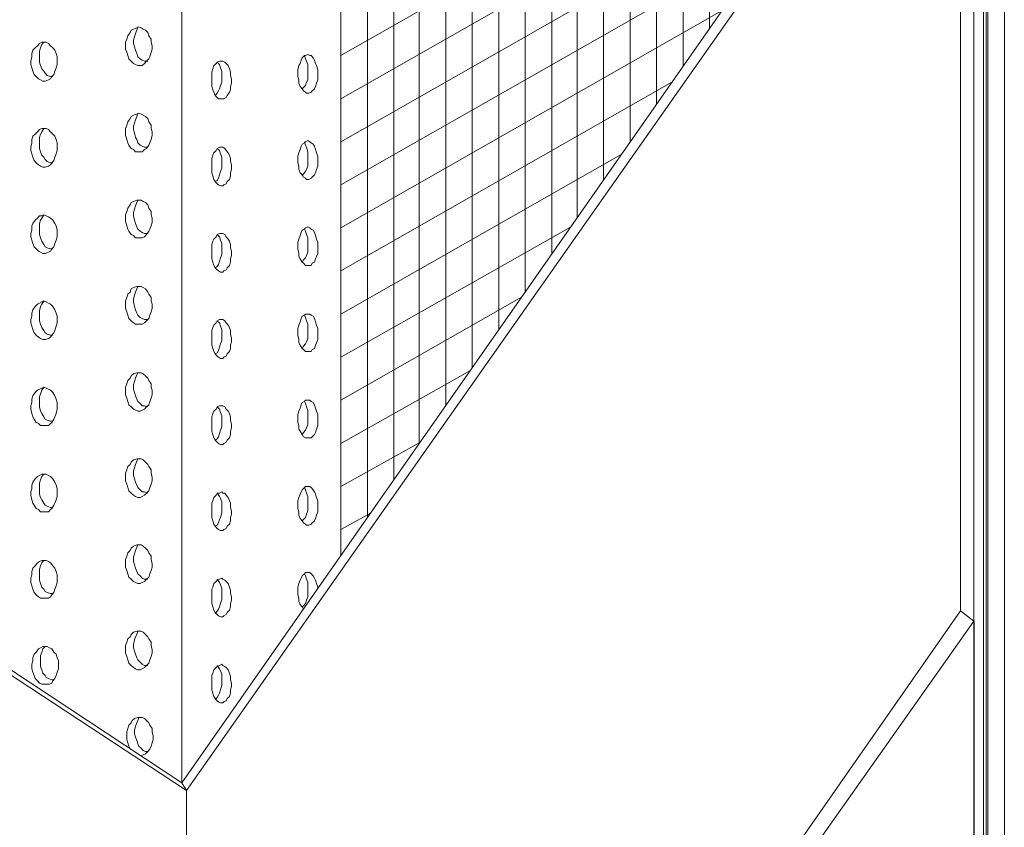
# Model space of a CAD drawing. Units: centimetres. Extents: x -2829 to 210, y 0 to 4609.
# Drawn here: x 105 to 117, y 161 to 171 of the extents above; entities that cross this region are included whole.
import ezdxf

# ---------------------------------------------------------------- set-up
doc = ezdxf.new("R2010")
doc.units = ezdxf.units.CM
doc.header["$LTSCALE"] = 8
doc.linetypes.add('AUSGEZOGEN', pattern=[0])
doc.layers.add('WD_Basic_Corner', color=23, linetype='AUSGEZOGEN', lineweight=25)
doc.layers.add('WD_Corner', color=202, linetype='Continuous', lineweight=13)

msp = doc.modelspace()

# ---------------------------------------------------------------- linework, layer by layer
at = {"layer": 'WD_Basic_Corner'}
msp.add_lwpolyline([(116.639, 163.499), (116.639, 143.94), (116.999, 143.833)], dxfattribs=at)
at = {"layer": 'WD_Corner'}
for p, q in [((117.008, 184.334), (117.008, 144.578)), ((116.754, 184.084), (116.754, 144.399)), ((116.788, 184.109), (116.788, 144.402)), ((116.808, 184.137), (116.808, 144.431)), ((116.639, 183.999), (116.639, 154.968)), ((108.521, 164.089), (108.507, 164.075)), ((108.548, 164.089), (108.521, 164.089)), ((108.574, 164.089), (108.548, 164.089)), ((108.548, 164.089), (108.548, 164.089)), ((108.588, 164.075), (108.574, 164.089)), ((108.454, 163.995), (108.44, 163.955)), ((108.467, 164.022), (108.454, 163.995)), ((108.481, 164.048), (108.467, 164.022)), ((108.507, 164.075), (108.481, 164.048)), ((108.615, 164.048), (108.588, 164.075)), ((108.628, 164.022), (108.615, 164.048)), ((108.641, 163.995), (108.628, 164.022)), ((108.655, 163.955), (108.641, 163.995)), ((108.44, 163.955), (108.427, 163.914)), ((108.427, 163.914), (108.427, 163.874)), ((108.427, 163.874), (108.427, 163.82)), ((108.668, 163.914), (108.655, 163.955)), ((108.668, 163.894), (108.668, 163.914)), ((108.427, 163.82), (108.44, 163.78)), ((108.44, 163.78), (108.44, 163.74)), ((108.44, 163.74), (108.454, 163.7)), ((108.454, 163.7), (108.481, 163.673)), ((108.481, 163.673), (108.494, 163.646)), ((116.639, 163.499), (116.475, 163.623)), ((106.416, 162.292), (106.403, 162.265)), ((106.443, 162.319), (106.416, 162.292)), ((106.483, 162.332), (106.443, 162.319)), ((106.51, 162.332), (106.483, 162.332)), ((106.537, 162.332), (106.51, 162.332)), ((106.51, 162.332), (106.51, 162.332)), ((106.563, 162.319), (106.537, 162.332)), ((106.59, 162.292), (106.563, 162.319)), ((106.617, 162.265), (106.59, 162.292)), ((106.362, 162.198), (106.349, 162.158)), ((106.376, 162.238), (106.362, 162.198)), ((106.403, 162.265), (106.376, 162.238)), ((106.63, 162.238), (106.617, 162.265)), ((106.657, 162.198), (106.63, 162.238)), ((106.657, 162.158), (106.657, 162.198)), ((106.349, 162.158), (106.349, 162.104)), ((106.349, 162.104), (106.349, 162.064)), ((106.349, 162.064), (106.362, 162.024)), ((106.671, 162.104), (106.657, 162.158)), ((106.657, 162.024), (106.671, 162.064)), ((106.671, 162.064), (106.671, 162.104)), ((106.362, 162.024), (106.376, 161.984)), ((106.376, 161.984), (106.385, 161.957)), ((106.604, 161.917), (106.63, 161.944)), ((106.63, 161.944), (106.644, 161.984)), ((106.644, 161.984), (106.657, 162.024)), ((106.525, 161.864), (106.55, 161.877)), ((106.55, 161.877), (106.577, 161.89)), ((106.577, 161.89), (106.604, 161.917))]:
    msp.add_line(p, q, dxfattribs=at)
for points in [[(113.428, 182.34), (113.428, 170.695)], [(113.106, 182.152), (113.106, 170.235)], [(112.784, 181.973), (112.784, 169.775)], [(112.462, 181.785), (112.462, 169.316)], [(112.14, 181.611), (112.14, 168.856)], [(111.819, 181.423), (111.819, 168.396)], [(111.51, 181.249), (111.51, 167.955)], [(111.189, 181.061), (111.189, 167.496)], [(110.867, 180.887), (110.867, 167.036)], [(110.545, 180.699), (110.545, 166.576)], [(110.223, 180.512), (110.223, 166.116)], [(109.902, 180.337), (109.902, 165.657)], [(109.593, 180.15), (109.593, 165.216)], [(109.271, 179.975), (109.271, 164.756)], [(108.95, 179.788), (108.95, 164.297)], [(107.019, 178.702), (107.019, 161.538)], [(81.92, 177.97), (107.073, 161.444)], [(107.019, 161.538), (116.361, 174.887)], [(107.073, 161.444), (116.475, 174.804)], [(116.475, 174.8), (116.475, 163.623)], [(116.005, 174.378), (108.95, 170.363)], [(115.397, 173.509), (108.95, 169.84)], [(114.789, 172.64), (108.95, 169.317)], [(114.181, 171.771), (108.95, 168.794)], [(91.642, 171.692), (107.019, 161.538)], [(113.574, 170.905), (108.95, 168.271)], [(106.496, 170.711), (106.47, 170.698), (106.429, 170.685), (106.403, 170.671), (106.389, 170.644), (106.362, 170.604), (106.349, 170.564), (106.335, 170.524), (106.335, 170.483), (106.335, 170.443), (106.349, 170.403), (106.362, 170.363), (106.376, 170.323), (106.403, 170.296), (106.429, 170.269), (106.456, 170.256), (106.483, 170.242), (106.51, 170.242), (106.537, 170.242), (106.563, 170.269), (106.59, 170.296), (106.617, 170.323), (106.63, 170.349), (106.644, 170.403), (106.657, 170.443), (106.657, 170.483), (106.644, 170.524), (106.644, 170.564), (106.617, 170.604), (106.604, 170.644), (106.577, 170.671), (106.55, 170.685), (106.523, 170.698), (106.496, 170.711), (106.496, 170.711)], [(106.483, 170.711), (106.47, 170.671), (106.456, 170.631), (106.443, 170.591), (106.429, 170.551), (106.429, 170.51), (106.443, 170.47), (106.456, 170.43), (106.47, 170.39), (106.483, 170.349), (106.51, 170.323), (106.537, 170.309), (106.563, 170.296), (106.604, 170.296)], [(105.343, 170.524), (105.317, 170.524), (105.29, 170.51), (105.263, 170.483), (105.236, 170.457), (105.209, 170.43), (105.196, 170.39), (105.196, 170.349), (105.183, 170.296), (105.183, 170.256), (105.196, 170.215), (105.209, 170.175), (105.223, 170.135), (105.25, 170.108), (105.276, 170.081), (105.303, 170.068), (105.33, 170.054), (105.357, 170.054), (105.397, 170.068), (105.424, 170.081), (105.437, 170.108), (105.464, 170.135), (105.477, 170.175), (105.491, 170.215), (105.504, 170.256), (105.504, 170.296), (105.504, 170.349), (105.491, 170.39), (105.477, 170.43), (105.451, 170.457), (105.424, 170.483), (105.397, 170.51), (105.37, 170.524), (105.343, 170.524), (105.343, 170.524)], [(105.343, 170.524), (105.317, 170.497), (105.303, 170.457), (105.29, 170.416), (105.29, 170.376), (105.29, 170.323), (105.29, 170.282), (105.303, 170.242), (105.317, 170.202), (105.343, 170.175), (105.357, 170.148), (105.384, 170.122), (105.424, 170.108), (105.451, 170.108)], [(108.548, 170.376), (108.521, 170.363), (108.507, 170.363), (108.481, 170.336), (108.467, 170.309), (108.454, 170.269), (108.44, 170.242), (108.427, 170.189), (108.427, 170.148), (108.427, 170.108), (108.44, 170.068), (108.44, 170.028), (108.454, 169.987), (108.481, 169.961), (108.494, 169.934), (108.521, 169.92), (108.534, 169.907), (108.561, 169.907), (108.588, 169.92), (108.601, 169.934), (108.628, 169.961), (108.641, 169.987), (108.655, 170.028), (108.668, 170.068), (108.668, 170.108), (108.668, 170.148), (108.668, 170.189), (108.655, 170.242), (108.641, 170.269), (108.628, 170.309), (108.615, 170.336), (108.588, 170.363), (108.574, 170.363), (108.548, 170.376), (108.548, 170.376)], [(108.481, 169.961), (108.494, 169.974), (108.521, 170.001), (108.534, 170.041), (108.548, 170.068), (108.548, 170.122), (108.548, 170.162), (108.548, 170.202), (108.548, 170.256), (108.534, 170.296), (108.521, 170.323), (108.507, 170.363)], [(107.502, 170.296), (107.475, 170.296), (107.448, 170.282), (107.435, 170.269), (107.408, 170.242), (107.395, 170.202), (107.381, 170.162), (107.381, 170.122), (107.381, 170.081), (107.381, 170.028), (107.381, 169.987), (107.395, 169.947), (107.408, 169.92), (107.421, 169.88), (107.448, 169.853), (107.462, 169.84), (107.488, 169.84), (107.515, 169.84), (107.529, 169.84), (107.555, 169.853), (107.569, 169.88), (107.596, 169.92), (107.609, 169.947), (107.609, 169.987), (107.623, 170.028), (107.623, 170.081), (107.609, 170.122), (107.609, 170.162), (107.596, 170.202), (107.582, 170.242), (107.555, 170.269), (107.542, 170.282), (107.515, 170.296), (107.502, 170.296), (107.502, 170.296)], [(107.421, 169.88), (107.448, 169.907), (107.462, 169.934), (107.475, 169.961), (107.488, 170.001), (107.502, 170.041), (107.502, 170.095), (107.502, 170.135), (107.502, 170.175), (107.488, 170.215), (107.475, 170.256), (107.448, 170.282)], [(112.97, 170.041), (108.95, 167.749)], [(106.496, 169.666), (106.47, 169.652), (106.429, 169.639), (106.403, 169.625), (106.389, 169.599), (106.362, 169.558), (106.349, 169.518), (106.335, 169.478), (106.335, 169.438), (106.335, 169.398), (106.349, 169.344), (106.362, 169.304), (106.376, 169.277), (106.403, 169.237), (106.429, 169.223), (106.456, 169.196), (106.483, 169.196), (106.51, 169.196), (106.537, 169.196), (106.563, 169.223), (106.59, 169.237), (106.617, 169.277), (106.63, 169.304), (106.644, 169.344), (106.657, 169.398), (106.657, 169.438), (106.644, 169.478), (106.644, 169.518), (106.617, 169.558), (106.604, 169.599), (106.577, 169.625), (106.55, 169.639), (106.523, 169.652), (106.496, 169.666), (106.496, 169.666)], [(106.483, 169.666), (106.47, 169.625), (106.456, 169.585), (106.443, 169.545), (106.429, 169.505), (106.429, 169.465), (106.443, 169.424), (106.456, 169.371), (106.47, 169.344), (106.483, 169.304), (106.51, 169.277), (106.537, 169.263), (106.563, 169.25), (106.604, 169.25)], [(105.343, 169.478), (105.317, 169.478), (105.29, 169.465), (105.263, 169.438), (105.236, 169.411), (105.209, 169.384), (105.196, 169.344), (105.196, 169.304), (105.183, 169.25), (105.183, 169.21), (105.196, 169.17), (105.209, 169.129), (105.223, 169.089), (105.25, 169.062), (105.276, 169.036), (105.303, 169.022), (105.33, 169.009), (105.357, 169.009), (105.397, 169.022), (105.424, 169.036), (105.437, 169.062), (105.464, 169.089), (105.477, 169.129), (105.491, 169.17), (105.504, 169.21), (105.504, 169.25), (105.504, 169.304), (105.491, 169.344), (105.477, 169.384), (105.451, 169.411), (105.424, 169.438), (105.397, 169.465), (105.37, 169.478), (105.343, 169.478), (105.343, 169.478)], [(105.343, 169.478), (105.317, 169.438), (105.303, 169.411), (105.29, 169.371), (105.29, 169.317), (105.29, 169.277), (105.29, 169.237), (105.303, 169.196), (105.317, 169.156), (105.343, 169.129), (105.357, 169.103), (105.384, 169.076), (105.424, 169.062), (105.451, 169.062)], [(107.502, 169.25), (107.475, 169.25), (107.448, 169.237), (107.435, 169.21), (107.408, 169.183), (107.395, 169.156), (107.381, 169.116), (107.381, 169.076), (107.381, 169.036), (107.381, 168.982), (107.381, 168.942), (107.395, 168.902), (107.408, 168.861), (107.421, 168.834), (107.448, 168.808), (107.462, 168.794), (107.488, 168.781), (107.515, 168.781), (107.529, 168.794), (107.555, 168.808), (107.569, 168.834), (107.596, 168.861), (107.609, 168.902), (107.609, 168.942), (107.623, 168.982), (107.623, 169.036), (107.609, 169.076), (107.609, 169.116), (107.596, 169.156), (107.582, 169.183), (107.555, 169.21), (107.542, 169.237), (107.515, 169.25), (107.502, 169.25), (107.502, 169.25)], [(107.421, 168.834), (107.448, 168.848), (107.462, 168.875), (107.475, 168.915), (107.488, 168.955), (107.502, 168.995), (107.502, 169.036), (107.502, 169.089), (107.502, 169.129), (107.488, 169.17), (107.475, 169.21), (107.448, 169.237)], [(108.548, 169.331), (108.521, 169.317), (108.507, 169.304), (108.481, 169.29), (108.467, 169.263), (108.454, 169.223), (108.44, 169.183), (108.427, 169.143), (108.427, 169.103), (108.427, 169.062), (108.44, 169.022), (108.44, 168.982), (108.454, 168.942), (108.481, 168.915), (108.494, 168.888), (108.521, 168.875), (108.534, 168.861), (108.561, 168.861), (108.588, 168.875), (108.601, 168.888), (108.628, 168.915), (108.641, 168.942), (108.655, 168.982), (108.668, 169.022), (108.668, 169.062), (108.668, 169.103), (108.668, 169.143), (108.655, 169.183), (108.641, 169.223), (108.628, 169.263), (108.615, 169.29), (108.588, 169.304), (108.574, 169.317), (108.548, 169.331), (108.548, 169.331)], [(108.481, 168.902), (108.494, 168.928), (108.521, 168.955), (108.534, 168.982), (108.548, 169.022), (108.548, 169.062), (108.548, 169.116), (108.548, 169.156), (108.548, 169.196), (108.534, 169.25), (108.521, 169.277), (108.507, 169.317)], [(112.354, 169.161), (108.95, 167.226)], [(106.496, 168.607), (106.47, 168.607), (106.429, 168.593), (106.403, 168.58), (106.389, 168.553), (106.362, 168.513), (106.349, 168.473), (106.335, 168.432), (106.335, 168.392), (106.335, 168.352), (106.349, 168.298), (106.362, 168.258), (106.376, 168.231), (106.403, 168.191), (106.429, 168.178), (106.456, 168.151), (106.483, 168.151), (106.51, 168.151), (106.537, 168.151), (106.563, 168.164), (106.59, 168.191), (106.617, 168.231), (106.63, 168.258), (106.644, 168.298), (106.657, 168.338), (106.657, 168.392), (106.644, 168.432), (106.644, 168.473), (106.617, 168.513), (106.604, 168.553), (106.577, 168.58), (106.55, 168.593), (106.523, 168.607), (106.496, 168.607), (106.496, 168.607)], [(106.483, 168.607), (106.47, 168.58), (106.456, 168.54), (106.443, 168.499), (106.429, 168.459), (106.429, 168.419), (106.443, 168.365), (106.456, 168.325), (106.47, 168.285), (106.483, 168.258), (106.51, 168.231), (106.537, 168.218), (106.563, 168.204), (106.604, 168.204)], [(105.343, 168.432), (105.317, 168.419), (105.29, 168.419), (105.263, 168.392), (105.236, 168.365), (105.209, 168.325), (105.196, 168.298), (105.196, 168.245), (105.183, 168.204), (105.183, 168.164), (105.196, 168.124), (105.209, 168.084), (105.223, 168.043), (105.25, 168.017), (105.276, 167.99), (105.303, 167.976), (105.33, 167.963), (105.357, 167.963), (105.397, 167.976), (105.424, 167.99), (105.437, 168.017), (105.464, 168.043), (105.477, 168.084), (105.491, 168.124), (105.504, 168.164), (105.504, 168.204), (105.504, 168.245), (105.491, 168.298), (105.477, 168.325), (105.451, 168.365), (105.424, 168.392), (105.397, 168.405), (105.37, 168.419), (105.343, 168.432), (105.343, 168.432)], [(105.343, 168.432), (105.317, 168.392), (105.303, 168.365), (105.29, 168.325), (105.29, 168.271), (105.29, 168.231), (105.29, 168.191), (105.303, 168.151), (105.317, 168.111), (105.343, 168.07), (105.357, 168.043), (105.384, 168.03), (105.424, 168.017), (105.451, 168.017)], [(108.548, 168.285), (108.521, 168.271), (108.507, 168.258), (108.481, 168.245), (108.467, 168.218), (108.454, 168.178), (108.44, 168.137), (108.427, 168.097), (108.427, 168.057), (108.427, 168.017), (108.44, 167.963), (108.44, 167.923), (108.454, 167.896), (108.481, 167.856), (108.494, 167.842), (108.521, 167.816), (108.534, 167.816), (108.561, 167.816), (108.588, 167.816), (108.601, 167.842), (108.628, 167.856), (108.641, 167.896), (108.655, 167.923), (108.668, 167.963), (108.668, 168.017), (108.668, 168.057), (108.668, 168.097), (108.655, 168.137), (108.641, 168.178), (108.628, 168.218), (108.615, 168.245), (108.588, 168.258), (108.574, 168.271), (108.548, 168.285), (108.548, 168.285)], [(111.737, 168.279), (108.95, 166.703)], [(107.502, 168.204), (107.475, 168.204), (107.448, 168.191), (107.435, 168.164), (107.408, 168.137), (107.395, 168.111), (107.381, 168.07), (107.381, 168.03), (107.381, 167.99), (107.381, 167.936), (107.381, 167.896), (107.395, 167.856), (107.408, 167.816), (107.421, 167.789), (107.448, 167.762), (107.462, 167.749), (107.488, 167.735), (107.515, 167.735), (107.529, 167.749), (107.555, 167.762), (107.569, 167.789), (107.596, 167.816), (107.609, 167.856), (107.609, 167.896), (107.623, 167.936), (107.623, 167.99), (107.609, 168.03), (107.609, 168.07), (107.596, 168.111), (107.582, 168.137), (107.555, 168.164), (107.542, 168.191), (107.515, 168.204), (107.502, 168.204), (107.502, 168.204)], [(107.421, 167.789), (107.448, 167.802), (107.462, 167.829), (107.475, 167.869), (107.488, 167.909), (107.502, 167.95), (107.502, 167.99), (107.502, 168.043), (107.502, 168.084), (107.488, 168.124), (107.475, 168.164), (107.448, 168.191)], [(108.481, 167.856), (108.494, 167.883), (108.521, 167.909), (108.534, 167.936), (108.548, 167.976), (108.548, 168.017), (108.548, 168.07), (108.548, 168.111), (108.548, 168.151), (108.534, 168.191), (108.521, 168.231), (108.507, 168.258)], [(106.496, 167.561), (106.47, 167.561), (106.429, 167.547), (106.403, 167.534), (106.389, 167.494), (106.362, 167.467), (106.349, 167.427), (106.335, 167.387), (106.335, 167.346), (106.335, 167.293), (106.349, 167.253), (106.362, 167.212), (106.376, 167.172), (106.403, 167.145), (106.429, 167.118), (106.456, 167.105), (106.483, 167.105), (106.51, 167.105), (106.537, 167.105), (106.563, 167.118), (106.59, 167.145), (106.617, 167.172), (106.63, 167.212), (106.644, 167.253), (106.657, 167.293), (106.657, 167.346), (106.644, 167.387), (106.644, 167.427), (106.617, 167.467), (106.604, 167.494), (106.577, 167.534), (106.55, 167.547), (106.523, 167.561), (106.496, 167.561), (106.496, 167.561)], [(106.483, 167.561), (106.47, 167.534), (106.456, 167.494), (106.443, 167.454), (106.429, 167.413), (106.429, 167.373), (106.443, 167.32), (106.456, 167.279), (106.47, 167.239), (106.483, 167.212), (106.51, 167.185), (106.537, 167.172), (106.563, 167.159), (106.604, 167.159)], [(111.143, 167.43), (108.95, 166.18)], [(105.343, 167.387), (105.317, 167.373), (105.29, 167.36), (105.263, 167.346), (105.236, 167.32), (105.209, 167.279), (105.196, 167.239), (105.196, 167.199), (105.183, 167.159), (105.183, 167.118), (105.196, 167.078), (105.209, 167.038), (105.223, 166.998), (105.25, 166.971), (105.276, 166.944), (105.303, 166.931), (105.33, 166.917), (105.357, 166.917), (105.397, 166.931), (105.424, 166.944), (105.437, 166.971), (105.464, 166.998), (105.477, 167.025), (105.491, 167.078), (105.504, 167.118), (105.504, 167.159), (105.504, 167.199), (105.491, 167.239), (105.477, 167.279), (105.451, 167.32), (105.424, 167.346), (105.397, 167.36), (105.37, 167.373), (105.343, 167.387), (105.343, 167.387)], [(105.343, 167.387), (105.317, 167.346), (105.303, 167.32), (105.29, 167.266), (105.29, 167.226), (105.29, 167.185), (105.29, 167.145), (105.303, 167.105), (105.317, 167.065), (105.343, 167.025), (105.357, 166.998), (105.384, 166.984), (105.424, 166.971), (105.451, 166.971)], [(108.548, 167.226), (108.521, 167.226), (108.507, 167.212), (108.481, 167.199), (108.467, 167.172), (108.454, 167.132), (108.44, 167.092), (108.427, 167.051), (108.427, 167.011), (108.427, 166.971), (108.44, 166.917), (108.44, 166.877), (108.454, 166.85), (108.481, 166.81), (108.494, 166.797), (108.521, 166.77), (108.534, 166.77), (108.561, 166.77), (108.588, 166.77), (108.601, 166.797), (108.628, 166.81), (108.641, 166.85), (108.655, 166.877), (108.668, 166.917), (108.668, 166.971), (108.668, 167.011), (108.668, 167.051), (108.655, 167.092), (108.641, 167.132), (108.628, 167.172), (108.615, 167.199), (108.588, 167.212), (108.574, 167.226), (108.548, 167.226), (108.548, 167.226)], [(108.481, 166.81), (108.494, 166.837), (108.521, 166.864), (108.534, 166.891), (108.548, 166.931), (108.548, 166.971), (108.548, 167.025), (108.548, 167.065), (108.548, 167.105), (108.534, 167.145), (108.521, 167.185), (108.507, 167.212)], [(107.502, 167.159), (107.475, 167.159), (107.448, 167.145), (107.435, 167.118), (107.408, 167.092), (107.395, 167.065), (107.381, 167.025), (107.381, 166.984), (107.381, 166.931), (107.381, 166.891), (107.381, 166.85), (107.395, 166.81), (107.408, 166.77), (107.421, 166.743), (107.448, 166.716), (107.462, 166.703), (107.488, 166.689), (107.515, 166.689), (107.529, 166.703), (107.555, 166.716), (107.569, 166.743), (107.596, 166.77), (107.609, 166.81), (107.609, 166.85), (107.623, 166.891), (107.623, 166.931), (107.609, 166.984), (107.609, 167.025), (107.596, 167.065), (107.582, 167.092), (107.555, 167.118), (107.542, 167.145), (107.515, 167.159), (107.502, 167.159), (107.502, 167.159)], [(107.421, 166.743), (107.448, 166.756), (107.462, 166.783), (107.475, 166.824), (107.488, 166.864), (107.502, 166.904), (107.502, 166.944), (107.502, 166.998), (107.502, 167.038), (107.488, 167.078), (107.475, 167.118), (107.448, 167.145)], [(106.496, 166.515), (106.47, 166.515), (106.429, 166.502), (106.403, 166.475), (106.389, 166.448), (106.362, 166.421), (106.349, 166.381), (106.335, 166.341), (106.335, 166.301), (106.335, 166.247), (106.349, 166.207), (106.362, 166.167), (106.376, 166.126), (106.403, 166.1), (106.429, 166.073), (106.456, 166.059), (106.483, 166.046), (106.51, 166.046), (106.537, 166.059), (106.563, 166.073), (106.59, 166.1), (106.617, 166.126), (106.63, 166.167), (106.644, 166.207), (106.657, 166.247), (106.657, 166.301), (106.644, 166.341), (106.644, 166.381), (106.617, 166.421), (106.604, 166.448), (106.577, 166.475), (106.55, 166.502), (106.523, 166.515), (106.496, 166.515), (106.496, 166.515)], [(106.483, 166.515), (106.47, 166.488), (106.456, 166.448), (106.443, 166.408), (106.429, 166.368), (106.429, 166.314), (106.443, 166.274), (106.456, 166.234), (106.47, 166.193), (106.483, 166.167), (106.51, 166.14), (106.537, 166.113), (106.563, 166.113), (106.604, 166.1)], [(110.522, 166.543), (108.95, 165.657)], [(105.343, 166.341), (105.317, 166.327), (105.29, 166.314), (105.263, 166.301), (105.236, 166.274), (105.209, 166.234), (105.196, 166.193), (105.196, 166.153), (105.183, 166.113), (105.183, 166.073), (105.196, 166.019), (105.209, 165.979), (105.223, 165.952), (105.25, 165.912), (105.276, 165.898), (105.303, 165.872), (105.33, 165.872), (105.357, 165.872), (105.397, 165.872), (105.424, 165.898), (105.437, 165.912), (105.464, 165.952), (105.477, 165.979), (105.491, 166.019), (105.504, 166.073), (105.504, 166.113), (105.504, 166.153), (105.491, 166.193), (105.477, 166.234), (105.451, 166.274), (105.424, 166.301), (105.397, 166.314), (105.37, 166.327), (105.343, 166.341), (105.343, 166.341)], [(105.343, 166.341), (105.317, 166.301), (105.303, 166.26), (105.29, 166.22), (105.29, 166.18), (105.29, 166.14), (105.29, 166.1), (105.303, 166.046), (105.317, 166.019), (105.343, 165.979), (105.357, 165.952), (105.384, 165.939), (105.424, 165.925), (105.451, 165.925)], [(107.502, 166.113), (107.475, 166.113), (107.448, 166.1), (107.435, 166.073), (107.408, 166.046), (107.395, 166.019), (107.381, 165.979), (107.381, 165.939), (107.381, 165.885), (107.381, 165.845), (107.381, 165.805), (107.395, 165.764), (107.408, 165.724), (107.421, 165.697), (107.448, 165.671), (107.462, 165.657), (107.488, 165.644), (107.515, 165.644), (107.529, 165.657), (107.555, 165.671), (107.569, 165.697), (107.596, 165.724), (107.609, 165.764), (107.609, 165.805), (107.623, 165.845), (107.623, 165.885), (107.609, 165.939), (107.609, 165.979), (107.596, 166.019), (107.582, 166.046), (107.555, 166.073), (107.542, 166.1), (107.515, 166.113), (107.502, 166.113), (107.502, 166.113)], [(108.548, 166.18), (108.521, 166.18), (108.507, 166.167), (108.481, 166.153), (108.467, 166.126), (108.454, 166.086), (108.44, 166.046), (108.427, 166.006), (108.427, 165.965), (108.427, 165.912), (108.44, 165.872), (108.44, 165.831), (108.454, 165.805), (108.481, 165.764), (108.494, 165.738), (108.521, 165.724), (108.534, 165.724), (108.561, 165.724), (108.588, 165.724), (108.601, 165.738), (108.628, 165.764), (108.641, 165.791), (108.655, 165.831), (108.668, 165.872), (108.668, 165.912), (108.668, 165.965), (108.668, 166.006), (108.655, 166.046), (108.641, 166.086), (108.628, 166.126), (108.615, 166.153), (108.588, 166.167), (108.574, 166.18), (108.548, 166.18), (108.548, 166.18)], [(108.481, 165.764), (108.494, 165.791), (108.521, 165.818), (108.534, 165.845), (108.548, 165.885), (108.548, 165.925), (108.548, 165.965), (108.548, 166.019), (108.548, 166.059), (108.534, 166.1), (108.521, 166.14), (108.507, 166.167)], [(107.421, 165.697), (107.448, 165.711), (107.462, 165.738), (107.475, 165.778), (107.488, 165.818), (107.502, 165.858), (107.502, 165.898), (107.502, 165.939), (107.502, 165.992), (107.488, 166.033), (107.475, 166.073), (107.448, 166.1)], [(109.909, 165.667), (108.95, 165.134)], [(106.496, 165.469), (106.47, 165.469), (106.429, 165.456), (106.403, 165.429), (106.389, 165.402), (106.362, 165.376), (106.349, 165.335), (106.335, 165.295), (106.335, 165.242), (106.335, 165.201), (106.349, 165.161), (106.362, 165.121), (106.376, 165.081), (106.403, 165.054), (106.429, 165.027), (106.456, 165.014), (106.483, 165), (106.51, 165), (106.537, 165.014), (106.563, 165.027), (106.59, 165.054), (106.617, 165.081), (106.63, 165.121), (106.644, 165.161), (106.657, 165.201), (106.657, 165.242), (106.644, 165.295), (106.644, 165.335), (106.617, 165.376), (106.604, 165.402), (106.577, 165.429), (106.55, 165.456), (106.523, 165.469), (106.496, 165.469), (106.496, 165.469)], [(106.483, 165.469), (106.47, 165.443), (106.456, 165.402), (106.443, 165.362), (106.429, 165.322), (106.429, 165.268), (106.443, 165.228), (106.456, 165.188), (106.47, 165.148), (106.483, 165.121), (106.51, 165.094), (106.537, 165.067), (106.563, 165.067), (106.604, 165.054)], [(105.343, 165.282), (105.317, 165.282), (105.29, 165.268), (105.263, 165.255), (105.236, 165.228), (105.209, 165.188), (105.196, 165.148), (105.196, 165.107), (105.183, 165.067), (105.183, 165.027), (105.196, 164.973), (105.209, 164.933), (105.223, 164.906), (105.25, 164.866), (105.276, 164.853), (105.303, 164.826), (105.33, 164.826), (105.357, 164.826), (105.397, 164.826), (105.424, 164.853), (105.437, 164.866), (105.464, 164.906), (105.477, 164.933), (105.491, 164.973), (105.504, 165.014), (105.504, 165.067), (105.504, 165.107), (105.491, 165.148), (105.477, 165.188), (105.451, 165.228), (105.424, 165.255), (105.397, 165.268), (105.37, 165.282), (105.343, 165.282), (105.343, 165.282)], [(105.343, 165.282), (105.317, 165.255), (105.303, 165.215), (105.29, 165.175), (105.29, 165.134), (105.29, 165.094), (105.29, 165.04), (105.303, 165), (105.317, 164.973), (105.343, 164.933), (105.357, 164.906), (105.384, 164.893), (105.424, 164.88), (105.451, 164.88)], [(107.502, 165.067), (107.475, 165.054), (107.448, 165.054), (107.435, 165.027), (107.408, 165), (107.395, 164.96), (107.381, 164.933), (107.381, 164.88), (107.381, 164.839), (107.381, 164.799), (107.381, 164.759), (107.395, 164.719), (107.408, 164.678), (107.421, 164.652), (107.448, 164.625), (107.462, 164.611), (107.488, 164.598), (107.515, 164.598), (107.529, 164.611), (107.555, 164.625), (107.569, 164.652), (107.596, 164.678), (107.609, 164.719), (107.609, 164.759), (107.623, 164.799), (107.623, 164.839), (107.609, 164.88), (107.609, 164.933), (107.596, 164.96), (107.582, 165), (107.555, 165.027), (107.542, 165.054), (107.515, 165.054), (107.502, 165.067), (107.502, 165.067)], [(107.421, 164.652), (107.448, 164.665), (107.462, 164.692), (107.475, 164.732), (107.488, 164.759), (107.502, 164.813), (107.502, 164.853), (107.502, 164.893), (107.502, 164.947), (107.488, 164.987), (107.475, 165.014), (107.448, 165.054)], [(108.548, 165.134), (108.521, 165.134), (108.507, 165.121), (108.481, 165.094), (108.467, 165.067), (108.454, 165.04), (108.44, 165), (108.427, 164.96), (108.427, 164.92), (108.427, 164.866), (108.44, 164.826), (108.44, 164.786), (108.454, 164.746), (108.481, 164.719), (108.494, 164.692), (108.521, 164.678), (108.534, 164.665), (108.561, 164.665), (108.588, 164.678), (108.601, 164.692), (108.628, 164.719), (108.641, 164.746), (108.655, 164.786), (108.668, 164.826), (108.668, 164.866), (108.668, 164.92), (108.668, 164.96), (108.655, 165), (108.641, 165.04), (108.628, 165.067), (108.615, 165.094), (108.588, 165.121), (108.574, 165.134), (108.548, 165.134), (108.548, 165.134)], [(108.481, 164.719), (108.494, 164.732), (108.521, 164.759), (108.534, 164.799), (108.548, 164.839), (108.548, 164.88), (108.548, 164.92), (108.548, 164.973), (108.548, 165.014), (108.534, 165.054), (108.521, 165.094), (108.507, 165.121)], [(109.31, 164.812), (108.95, 164.611)], [(106.496, 164.424), (106.47, 164.424), (106.429, 164.41), (106.403, 164.384), (106.389, 164.357), (106.362, 164.33), (106.349, 164.29), (106.335, 164.249), (106.335, 164.196), (106.335, 164.156), (106.349, 164.115), (106.362, 164.075), (106.376, 164.035), (106.403, 164.008), (106.429, 163.981), (106.456, 163.968), (106.483, 163.955), (106.51, 163.955), (106.537, 163.968), (106.563, 163.981), (106.59, 164.008), (106.617, 164.035), (106.63, 164.075), (106.644, 164.115), (106.657, 164.156), (106.657, 164.196), (106.644, 164.249), (106.644, 164.29), (106.617, 164.33), (106.604, 164.357), (106.577, 164.384), (106.55, 164.41), (106.523, 164.424), (106.496, 164.424), (106.496, 164.424)], [(106.483, 164.424), (106.47, 164.397), (106.456, 164.357), (106.443, 164.317), (106.429, 164.276), (106.429, 164.223), (106.443, 164.182), (106.456, 164.142), (106.47, 164.102), (106.483, 164.075), (106.51, 164.048), (106.537, 164.022), (106.563, 164.008), (106.604, 164.008)], [(105.343, 164.236), (105.317, 164.236), (105.29, 164.223), (105.263, 164.209), (105.236, 164.169), (105.209, 164.142), (105.196, 164.102), (105.196, 164.062), (105.183, 164.022), (105.183, 163.968), (105.196, 163.928), (105.209, 163.887), (105.223, 163.847), (105.25, 163.82), (105.276, 163.794), (105.303, 163.78), (105.33, 163.78), (105.357, 163.78), (105.397, 163.78), (105.424, 163.794), (105.437, 163.82), (105.464, 163.847), (105.477, 163.887), (105.491, 163.928), (105.504, 163.968), (105.504, 164.022), (105.504, 164.062), (105.491, 164.102), (105.477, 164.142), (105.451, 164.169), (105.424, 164.209), (105.397, 164.223), (105.37, 164.236), (105.343, 164.236), (105.343, 164.236)], [(105.343, 164.236), (105.317, 164.209), (105.303, 164.169), (105.29, 164.129), (105.29, 164.089), (105.29, 164.048), (105.29, 163.995), (105.303, 163.955), (105.317, 163.914), (105.343, 163.887), (105.357, 163.861), (105.384, 163.847), (105.424, 163.834), (105.451, 163.834)], [(107.502, 164.022), (107.475, 164.008), (107.448, 163.995), (107.435, 163.981), (107.408, 163.955), (107.395, 163.914), (107.381, 163.887), (107.381, 163.834), (107.381, 163.794), (107.381, 163.753), (107.381, 163.713), (107.395, 163.673), (107.408, 163.633), (107.421, 163.606), (107.448, 163.579), (107.462, 163.566), (107.488, 163.552), (107.515, 163.552), (107.529, 163.566), (107.555, 163.579), (107.569, 163.606), (107.596, 163.633), (107.609, 163.673), (107.609, 163.713), (107.623, 163.753), (107.623, 163.794), (107.609, 163.834), (107.609, 163.874), (107.596, 163.914), (107.582, 163.955), (107.555, 163.981), (107.542, 163.995), (107.515, 164.008), (107.502, 164.022), (107.502, 164.022)], [(107.421, 163.593), (107.448, 163.619), (107.462, 163.646), (107.475, 163.673), (107.488, 163.713), (107.502, 163.767), (107.502, 163.807), (107.502, 163.847), (107.502, 163.901), (107.488, 163.941), (107.475, 163.968), (107.448, 164.008)], [(108.481, 163.673), (108.494, 163.686), (108.521, 163.713), (108.534, 163.753), (108.548, 163.794), (108.548, 163.834), (108.548, 163.874), (108.548, 163.928), (108.548, 163.968), (108.534, 164.008), (108.521, 164.048), (108.507, 164.075)], [(107.073, 150.159), (116.475, 163.623)], [(107.126, 150.039), (116.639, 163.499)], [(106.496, 163.378), (106.47, 163.378), (106.429, 163.365), (106.403, 163.338), (106.389, 163.311), (106.362, 163.284), (106.349, 163.244), (106.335, 163.204), (106.335, 163.15), (106.335, 163.11), (106.349, 163.07), (106.362, 163.029), (106.376, 162.989), (106.403, 162.962), (106.429, 162.936), (106.456, 162.922), (106.483, 162.909), (106.51, 162.909), (106.537, 162.922), (106.563, 162.936), (106.59, 162.962), (106.617, 162.989), (106.63, 163.029), (106.644, 163.07), (106.657, 163.11), (106.657, 163.15), (106.644, 163.204), (106.644, 163.244), (106.617, 163.284), (106.604, 163.311), (106.577, 163.338), (106.55, 163.365), (106.523, 163.378), (106.496, 163.378), (106.496, 163.378)], [(106.483, 163.378), (106.47, 163.338), (106.456, 163.311), (106.443, 163.271), (106.429, 163.217), (106.429, 163.177), (106.443, 163.137), (106.456, 163.097), (106.47, 163.056), (106.483, 163.029), (106.51, 163.003), (106.537, 162.976), (106.563, 162.962), (106.604, 162.962)], [(105.357, 163.19), (105.33, 163.19), (105.303, 163.177), (105.276, 163.164), (105.25, 163.123), (105.223, 163.097), (105.209, 163.056), (105.209, 163.016), (105.196, 162.976), (105.196, 162.922), (105.209, 162.882), (105.223, 162.842), (105.236, 162.802), (105.263, 162.775), (105.29, 162.748), (105.317, 162.735), (105.343, 162.735), (105.37, 162.735), (105.41, 162.735), (105.437, 162.748), (105.451, 162.775), (105.477, 162.802), (105.491, 162.842), (105.504, 162.882), (105.518, 162.922), (105.518, 162.976), (105.518, 163.016), (105.504, 163.056), (105.491, 163.097), (105.464, 163.123), (105.437, 163.164), (105.41, 163.177), (105.384, 163.19), (105.357, 163.19), (105.357, 163.19)], [(105.357, 163.19), (105.33, 163.164), (105.317, 163.123), (105.303, 163.083), (105.303, 163.043), (105.303, 163.003), (105.303, 162.949), (105.317, 162.909), (105.33, 162.869), (105.357, 162.842), (105.37, 162.815), (105.397, 162.802), (105.437, 162.788), (105.464, 162.788)], [(107.502, 162.976), (107.475, 162.962), (107.448, 162.949), (107.435, 162.936), (107.408, 162.909), (107.395, 162.869), (107.381, 162.842), (107.381, 162.788), (107.381, 162.748), (107.381, 162.708), (107.381, 162.668), (107.395, 162.627), (107.408, 162.587), (107.421, 162.56), (107.448, 162.533), (107.462, 162.52), (107.488, 162.507), (107.515, 162.507), (107.529, 162.52), (107.555, 162.533), (107.569, 162.56), (107.596, 162.587), (107.609, 162.627), (107.609, 162.668), (107.623, 162.708), (107.623, 162.748), (107.609, 162.788), (107.609, 162.828), (107.596, 162.869), (107.582, 162.909), (107.555, 162.936), (107.542, 162.949), (107.515, 162.962), (107.502, 162.976), (107.502, 162.976)], [(107.421, 162.547), (107.448, 162.574), (107.462, 162.6), (107.475, 162.627), (107.488, 162.668), (107.502, 162.721), (107.502, 162.761), (107.502, 162.802), (107.502, 162.855), (107.488, 162.895), (107.475, 162.922), (107.448, 162.962)], [(106.496, 162.332), (106.483, 162.292), (106.47, 162.265), (106.456, 162.225), (106.443, 162.171), (106.443, 162.131), (106.456, 162.091), (106.47, 162.051), (106.483, 162.011), (106.496, 161.984), (106.523, 161.957), (106.55, 161.93), (106.577, 161.917), (106.604, 161.917)], [(107.073, 161.444), (107.019, 161.538)], [(107.073, 161.444), (107.073, 150.159)]]:
    msp.add_lwpolyline(points, dxfattribs=at)

doc.saveas('drawing.dxf')
